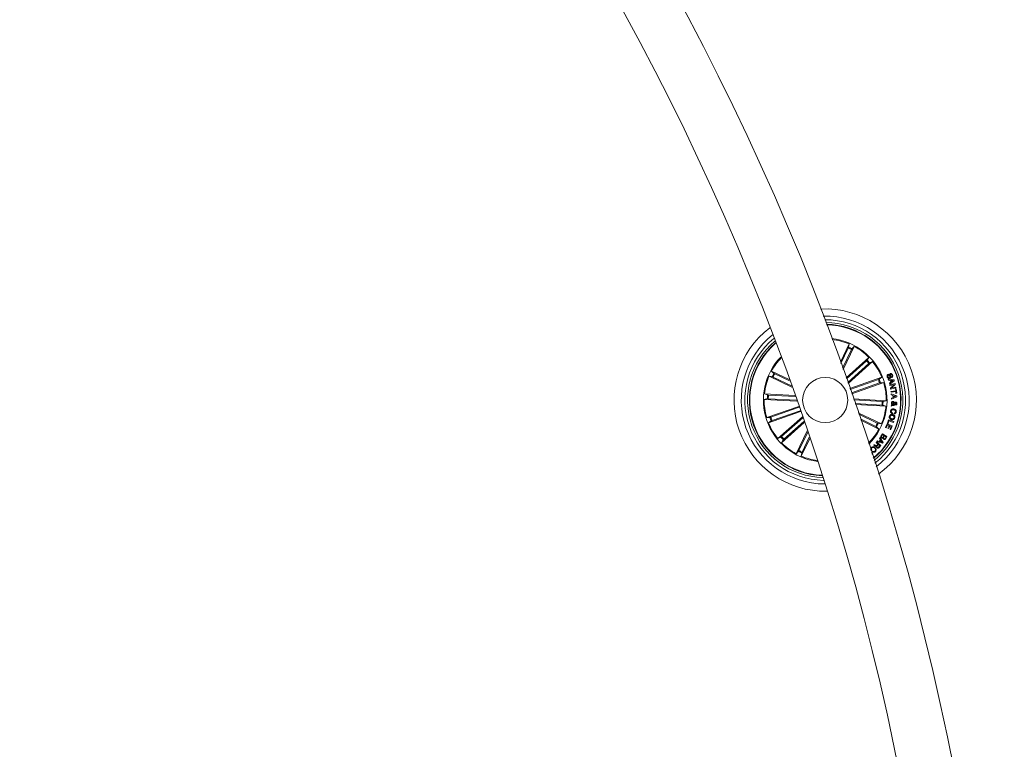
# Model space of a CAD drawing. Extents: x 1.64 to 6.41, y 0.37 to 6.15.
# Drawn here: x 5.83 to 6.38, y 2.23 to 2.63 of the extents above; entities that cross this region are included whole.
import ezdxf

# ---------------------------------------------------------------- set-up
doc = ezdxf.new("R2010")
doc.units = 0

msp = doc.modelspace()

# ---------------------------------------------------------------- linework, layer by layer
at = {"color": 7, "linetype": 'Continuous', "lineweight": 15}
for p, q in [((6.288238041683128, 2.441898716321544), (6.293076269908836, 2.451945794454173)), ((6.292595379634788, 2.449678612580852), (6.28850030212014, 2.441174996724681)), ((6.29438876418679, 2.448814941278056), (6.289447062297752, 2.438552749982433)), ((6.289708130641868, 2.437826765409068), (6.2958614757499, 2.450604570737438)), ((6.293076269908836, 2.451945794454173), (6.292789213939598, 2.450131250253276)), ((6.2958614757499, 2.450604570737438), (6.294621699138572, 2.449248803487377)), ((6.291352265163352, 2.433228982320384), (6.303968422695091, 2.444503677716808)), ((6.303968422695091, 2.444503677716808), (6.303008787914207, 2.442937148442821)), ((6.302656405254295, 2.442593170037822), (6.291551344676902, 2.432668937078075)), ((6.303982727809837, 2.441108895173625), (6.292270176692893, 2.430641544690685)), ((6.292468540950706, 2.430080724587993), (6.306028120799949, 2.442198766103343)), ((6.306028120799949, 2.442198766103343), (6.30436395911782, 2.441420567861156)), ((6.261353724285057, 2.428020668855266), (6.248715393825462, 2.434106779923991)), ((6.248715393825462, 2.434106779923991), (6.250529997631004, 2.433819723954753)), ((6.259852640911033, 2.432174516549663), (6.250056498332908, 2.436891866555766)), ((6.250056498332908, 2.436891866555766), (6.251412384792259, 2.435652268758373)), ((6.250982516094139, 2.433625770440654), (6.261087649150779, 2.428759528031902)), ((6.251846306606224, 2.435419274201946), (6.260121100231101, 2.431434465280132)), ((6.293462269588401, 2.427258802285747), (6.311183207317283, 2.433459890714244)), ((6.309240095897605, 2.432196868291454), (6.293644421382835, 2.426739526620464)), ((6.311183207317283, 2.433459890714244), (6.309697144313743, 2.432379854550914)), ((6.314720623775413, 2.432346535554485), (6.317934029384544, 2.432038498750285)), ((6.314852469249656, 2.431846392980174), (6.314720623775413, 2.432346535554485)), ((6.314793341442039, 2.435157132974223), (6.314956419750144, 2.43471886002119)), ((6.315825693889549, 2.431747032037334), (6.314852469249656, 2.431846392980174)), ((6.31612777022927, 2.430693758359508), (6.315825693889549, 2.431747032037334)), ((6.316593878551414, 2.433290553918437), (6.316431992336204, 2.433725369802074)), ((6.317934029384544, 2.432038498750285), (6.318077318950584, 2.431540442338542)), ((6.309897415920188, 2.430317951074199), (6.294301979823997, 2.424860609403209)), ((6.294483177944114, 2.424341065517024), (6.312204354091575, 2.430542183747844)), ((6.312204354091575, 2.430542183747844), (6.310369007869651, 2.430459988942699)), ((6.315340512081077, 2.430146051278667), (6.31612777022927, 2.430693758359508)), ((6.315507881923606, 2.429608715406017), (6.315340512081077, 2.430146051278667)), ((6.318077318950584, 2.431540442338542), (6.315507881923606, 2.429608715406017)), ((6.315547459407737, 2.429381085267619), (6.318517439647605, 2.42997659527357)), ((6.315639965816429, 2.428918076387004), (6.315547459407737, 2.429381085267619)), ((6.317971461101463, 2.429378581872539), (6.315639965816429, 2.428918076387004)), ((6.315914862438133, 2.427488935819225), (6.317971461101463, 2.429378581872539)), ((6.316036455913475, 2.426951659551219), (6.315914862438133, 2.427488935819225)), ((6.319004767223289, 2.427546633115367), (6.316036455913475, 2.426951659551219)), ((6.316239588542869, 2.43172026955183), (6.316466801448753, 2.430928541055278)), ((6.3175318172416, 2.431655956140117), (6.316239588542869, 2.43172026955183)), ((6.316466801448753, 2.430928541055278), (6.3175318172416, 2.431655956140117)), ((6.318620198055198, 2.429461789956645), (6.316557400508811, 2.427545441022472)), ((6.316557400508811, 2.427545441022472), (6.318911783977439, 2.428009403577403)), ((6.318517439647605, 2.42997659527357), (6.318620198055198, 2.429461789956645)), ((6.31871270446389, 2.42699385963972), (6.319108717723777, 2.427042079797344)), ((6.318833344264915, 2.426004124513225), (6.31871270446389, 2.42699385963972)), ((6.318911783977439, 2.428009403577403), (6.319004767223289, 2.427546633115367)), ((6.319108717723777, 2.427042079797344), (6.319408409877708, 2.42458776914175)), ((6.246007912441184, 2.421195907226161), (6.247794144435813, 2.421625060668544)), ((6.264150135799339, 2.420177293649272), (6.246007912441184, 2.421195907226161)), ((6.263029806896141, 2.423336280217723), (6.246181242748191, 2.424282265534953)), ((6.246181242748191, 2.424282265534953), (6.247908346935203, 2.423655850520686)), ((6.248286717220237, 2.421619130006389), (6.263951294704368, 2.420739633670406)), ((6.248398297115257, 2.423606646886424), (6.263229840084007, 2.422773910394267)), ((6.295465700908592, 2.421515149703578), (6.31362270621865, 2.420495731463985)), ((6.311344139858177, 2.420072508683757), (6.295660488887718, 2.420953077903346)), ((6.31622075347512, 2.425685180059032), (6.318833344264915, 2.426004124513225)), ((6.316279166027, 2.425210280051784), (6.31622075347512, 2.425685180059032)), ((6.318891995235374, 2.425529254308299), (6.316279166027, 2.425210280051784)), ((6.316411249919822, 2.424241019120769), (6.319468014522483, 2.42324350558813)), ((6.316411488338401, 2.423709643712596), (6.316411249919822, 2.424241019120769)), ((6.317345135494163, 2.423399103513316), (6.316411488338401, 2.423709643712596)), ((6.316511147304466, 2.42198510252531), (6.31739901809304, 2.422338289847926)), ((6.316553585811546, 2.421401394239024), (6.316511147304466, 2.42198510252531)), ((6.319495194240501, 2.422704828610973), (6.316553585811546, 2.421401394239024)), ((6.31739901809304, 2.422338289847926), (6.317345135494163, 2.423399103513316)), ((6.317758314891746, 2.423276049724178), (6.317797653957298, 2.422496510377483)), ((6.318965666576316, 2.422947836747722), (6.317758314891746, 2.423276049724178)), ((6.317797653957298, 2.422496510377483), (6.318965666576316, 2.422947836747722)), ((6.31901239661782, 2.424539519181804), (6.318891995235374, 2.425529254308299)), ((6.319408409877708, 2.42458776914175), (6.31901239661782, 2.424539519181804)), ((6.319468014522483, 2.42324350558813), (6.319495194240501, 2.422704828610973)), ((6.265146010204246, 2.417350036731319), (6.247426502986839, 2.411149484744624)), ((6.249733202739646, 2.411373657813625), (6.26532816199868, 2.416830790868358)), ((6.311232559963157, 2.418084991803722), (6.296362631603172, 2.418919874063091)), ((6.296556227489402, 2.418357861867503), (6.313449375911643, 2.417409373155193)), ((6.313449375911643, 2.417409373155193), (6.311722510143211, 2.41803578816946)), ((6.31362270621865, 2.420495731463985), (6.311836474224021, 2.42006654821928)), ((6.316389792247703, 2.41746713005598), (6.316434138103416, 2.418018622031764)), ((6.317159645839622, 2.417997045150356), (6.316389792247703, 2.41746713005598)), ((6.316434138103416, 2.418018622031764), (6.316840403362205, 2.418273014655666)), ((6.317130797191551, 2.418519748082713), (6.317975037380149, 2.419133735528545)), ((6.318110697551658, 2.418703330388622), (6.317508690639427, 2.418304336896495)), ((6.317966692729881, 2.418207926383571), (6.31794046668618, 2.417744708886699)), ((6.247426502986839, 2.411149484744624), (6.249261610790183, 2.411231619945125)), ((6.266166918559959, 2.414432299962596), (6.248447411342552, 2.408231747975902)), ((6.250390761180808, 2.40949474059637), (6.265985482021263, 2.414951873651103)), ((6.26715111045449, 2.411600989928798), (6.253602497859886, 2.399492872586803)), ((6.255647890849998, 2.400582743516521), (6.267346375270774, 2.411037398210124)), ((6.298137419506004, 2.41373811446722), (6.310915224834373, 2.407584858766155)), ((6.308648102565696, 2.408065868249492), (6.298386090084007, 2.41300768934782)), ((6.30778455047219, 2.406272334685878), (6.299280875011375, 2.410367322793559)), ((6.314236872478416, 2.407955122819499), (6.314901106639793, 2.409937275281505)), ((6.314901106639793, 2.409937275281505), (6.317800038143089, 2.408965928187923)), ((6.317087405010154, 2.413744074931697), (6.317009442134788, 2.413262737622814)), ((6.317872517391136, 2.413168145051555), (6.317949288173606, 2.413641942372875)), ((6.248447411342552, 2.408231747975902), (6.249933474346092, 2.409311813941554)), ((6.268244974895408, 2.408432734838085), (6.255662434383323, 2.397187931171016)), ((6.256974451824119, 2.399098438850002), (6.26805066375344, 2.408997131219463)), ((6.299527161403587, 2.409638000360088), (6.309574120326927, 2.404799742332057)), ((6.309574120326927, 2.404799742332057), (6.308218233867576, 2.406039369931773)), ((6.310915224834373, 2.407584858766155), (6.30910085944741, 2.407871914735393)), ((6.313264363094261, 2.405620379081325), (6.314115279003074, 2.407678259244518)), ((6.313650362773826, 2.405460728040294), (6.313264363094261, 2.405620379081325)), ((6.314301960750511, 2.407036078801708), (6.313650362773826, 2.405460728040294)), ((6.314115279003074, 2.407678259244518), (6.316962712093284, 2.406500531068401)), ((6.314610951229026, 2.407829953065471), (6.314236872478416, 2.407955122819499)), ((6.315170519634178, 2.406677020421581), (6.314301960750511, 2.407036078801708)), ((6.314566843791892, 2.405217123857097), (6.315170519634178, 2.406677020421581)), ((6.314953320308616, 2.405056906571941), (6.314566843791892, 2.405217123857097)), ((6.315118067546775, 2.409344417682246), (6.314610951229026, 2.407829953065471)), ((6.315556757732322, 2.406516803136424), (6.314953320308616, 2.405056906571941)), ((6.31764315871804, 2.408498240342693), (6.315118067546775, 2.409344417682246)), ((6.316377156063011, 2.40617762290533), (6.315556757732322, 2.406516803136424)), ((6.315730564876487, 2.404614282479839), (6.316377156063011, 2.40617762290533)), ((6.316116564556053, 2.404454631438808), (6.315730564876487, 2.404614282479839)), ((6.316962712093284, 2.406500531068401), (6.316116564556053, 2.404454631438808)), ((6.317800038143089, 2.408965928187923), (6.31764315871804, 2.408498240342693)), ((6.253602497859886, 2.399492872586803), (6.255266659542015, 2.40027107082899)), ((6.26985525397866, 2.403725338807658), (6.263769381328514, 2.391087038150386)), ((6.265241854473045, 2.39287669741209), (6.270107977672508, 2.402981860271053)), ((6.271271698757102, 2.399541897407131), (6.266554348750999, 2.389745844235973)), ((6.267035477443626, 2.392012996306972), (6.27102016715615, 2.400287849536495)), ((6.309822075649192, 2.399698568215923), (6.310107939525535, 2.400039178958492)), ((6.310346596523216, 2.398861748805599), (6.309822075649192, 2.399698568215923)), ((6.310107939525535, 2.400039178958492), (6.311823838039329, 2.397299362054424)), ((6.31071972159951, 2.401007396808223), (6.311485522075584, 2.402223450770931)), ((6.311552279277732, 2.401768905749873), (6.310991995616844, 2.400880140891628)), ((6.311485522075584, 2.402223450770931), (6.314012282176902, 2.400631053081111)), ((6.312478773876121, 2.401185078254298), (6.311552279277732, 2.401768905749873)), ((6.311968081279685, 2.400374246469096), (6.312478773876121, 2.401185078254298)), ((6.312731974407127, 2.401025933852748), (6.312274925990989, 2.40030102216299)), ((6.313574307247093, 2.400495154491023), (6.312731974407127, 2.401025933852748)), ((6.313117258830955, 2.399770212998943), (6.313574307247093, 2.400495154491023)), ((6.314012282176902, 2.400631053081111), (6.313431256099632, 2.39970789634283)), ((6.255662434383323, 2.397187931171016), (6.256622069164207, 2.398754490247325)), ((6.30668591765969, 2.39578516565855), (6.306980364604881, 2.396123571029262)), ((6.308039896770408, 2.397341860166148), (6.30827545432656, 2.397612614265041)), ((6.309021704479148, 2.396488351455287), (6.308039896770408, 2.397341860166148)), ((6.30827545432656, 2.397612614265041), (6.310543053432395, 2.395640534988002)), ((6.308369629665306, 2.395738376012401), (6.309021704479148, 2.396488351455287)), ((6.308452360912254, 2.397810680499629), (6.308724873348167, 2.398224634757594)), ((6.31157135276406, 2.396959466567592), (6.308452360912254, 2.397810680499629)), ((6.309258215709617, 2.396282208791332), (6.308680289073875, 2.395617467990474)), ((6.308724873348167, 2.398224634757594), (6.309649222179344, 2.397922409406261)), ((6.310070984645774, 2.395575953355388), (6.309258215709617, 2.396282208791332)), ((6.309381954952171, 2.394784046044902), (6.310070984645774, 2.395575953355388)), ((6.310543053432395, 2.395640534988002), (6.309613220973899, 2.394571436276988)), ((6.309649222179344, 2.397922409406261), (6.310346596523216, 2.398861748805599)), ((6.310534708782127, 2.398561877837734), (6.309991114421775, 2.397829873195247)), ((6.309991114421775, 2.397829873195247), (6.311300032421043, 2.397423667541103)), ((6.311300032421043, 2.397423667541103), (6.310534708782127, 2.398561877837734)), ((6.311823838039329, 2.397299362054424), (6.31157135276406, 2.396959466567592)), ((6.263769381328514, 2.391087038150386), (6.265008919521263, 2.39244283520277)), ((6.266554348750999, 2.389745844235973), (6.266841404720237, 2.391560358634548)), ((6.30562996177285, 2.393148911824779), (6.305353396221092, 2.39287794910963)), ((6.305401079936912, 2.391861987939433), (6.306092732234886, 2.391037417283611)), ((6.306092732234886, 2.391037417283611), (6.305758230968406, 2.390756858220653)), ((6.306030028148582, 2.392186624637203), (6.30630659370034, 2.392457587352351))]:
    msp.add_line(p, q, dxfattribs=at)
msp.add_circle((6.279815351608063, 2.420845814664028), 0.01250000000000003, dxfattribs=at)
for centre, radius, start, end in [((4.863996908946929, 1.925408495297992), 1.515000000000001, 0.1891127785376961, 89.81089697983276), ((4.863996908946929, 1.925408495297992), 1.485000000000001, 0.1929245742759255, 89.80709654618946), ((6.279815351608063, 2.420845814664028), 0.05050000000000006, 305.6470607414211, 92.92588348072098), ((6.279815351608063, 2.420845814664028), 0.04649999999999972, 307.2669873945999, 91.30595682753321), ((6.279815351608063, 2.420845814664028), 0.04450000000000023, 308.1872771740066, 90.38566704813803), ((6.279815351608063, 2.420845814664028), 0.05050000000000018, 127.4890637415221, 271.0838804805994), ((6.279815351608063, 2.420845814664028), 0.0430000000000004, 308.9349219398722, 89.63802228226513), ((6.279815351608063, 2.420845814664028), 0.04199444538644236, 309.4669187276393, 89.1060254944914), ((6.279815351608063, 2.420845814664028), 0.04174999999999998, 309.6002501464611, 88.97269407567835), ((6.279815351608063, 2.420845814664028), 0.04650000000000009, 128.9482874222848, 269.6246567998469), ((6.279815351608063, 2.420845814664028), 0.04450000000000016, 129.7876472125026, 268.7852970096221), ((6.279815351608063, 2.420845814664028), 0.043, 130.4742914411791, 268.0986527809564), ((6.279815351608063, 2.420845814664028), 0.03425000000000025, 19.28647211106611, 83.8995255965711), ((6.279815351608063, 2.420845814664028), 0.03380918254822894, 66.9067006672187, 83.5256703633016), ((6.279815351608063, 2.420845814664028), 0.04199444538644256, 130.9652320751912, 199.2864721110665), ((6.279815351608063, 2.420845814664028), 0.04174999999999987, 131.0885616526796, 199.2864721110662), ((6.279815351608063, 2.420845814664028), 0.03153819943520125, 62.47794897708581, 66.09499524504804), ((6.279815351608063, 2.420845814664028), 0.03203060331170742, 62.46700752159811, 66.10593670051529), ((6.279815351608063, 2.420845814664028), 0.033809182548229, 44.40670066721928, 61.66624355490944), ((6.279815351608063, 2.420845814664028), 0.03425000000000007, 135.8495691658707, 262.7233750562754), ((6.279815351608063, 2.420845814664028), 0.03380918254822893, 136.204664362154, 151.6662435549198), ((6.279815351608063, 2.420845814664028), 0.03203060331170769, 39.96700752161218, 43.60593670053287), ((6.279815351608063, 2.420845814664028), 0.03153819943520136, 39.97794897707842, 43.59499524505361), ((6.279815351608063, 2.420845814664028), 0.03380918254822902, 21.90670066721613, 39.16624355491504), ((6.279815351608063, 2.420845814664028), 0.03380918254822883, 156.9067006672195, 174.1662435549165), ((6.279815351608063, 2.420845814664028), 0.03203060331170742, 152.4670075216045, 156.1059367005259), ((6.279815351608063, 2.420845814664028), 0.031538199435201, 152.4779489770815, 156.0949952450484), ((6.279815351608063, 2.420845814664028), 0.03425000000000025, 314.6734186255593, 19.28647211106611), ((6.279815351608063, 2.420845814664028), 0.03153819943520118, 17.47794897708258, 21.0949952450469), ((6.279815351608063, 2.420845814664028), 0.03203060331170737, 17.46700752160843, 21.10593670053025), ((6.279815351608063, 2.420845814664028), 0.0338091825482288, 359.4067006672174, 16.66624355491857), ((6.279815351608063, 2.420845814664028), 0.03380918254822867, 179.4067006672174, 196.6662435549194), ((6.279815351608063, 2.420845814664028), 0.03203060331170772, 174.9670075216089, 178.6059367005252), ((6.279815351608063, 2.420845814664028), 0.0315381994352013, 174.9779489770839, 178.5949952450499), ((6.279815351608063, 2.420845814664028), 0.03380918254822893, 336.9067006672214, 354.1662435549164), ((6.279815351608063, 2.420845814664028), 0.03153819943520175, 354.9779489770873, 358.5949952450491), ((6.279815351608063, 2.420845814664028), 0.03203060331170771, 354.9670075216124, 358.6059367005251), ((6.279815351608063, 2.420845814664028), 0.03203060331170737, 197.4670075216084, 201.1059367005314), ((6.279815351608063, 2.420845814664028), 0.03153819943520118, 197.4779489770835, 201.094995245048), ((6.279815351608063, 2.420845814664028), 0.04199444538644217, 199.2864721110665, 267.6077121469436), ((6.279815351608063, 2.420845814664028), 0.04174999999999989, 199.2864721110662, 267.484382569438), ((6.279815351608063, 2.420845814664028), 0.03380918254822858, 201.9067006672159, 219.1662435549169), ((6.279815351608063, 2.420845814664028), 0.03380918254822862, 315.0472738588251, 331.6662435549213), ((6.279815351608063, 2.420845814664028), 0.03153819943520137, 332.4779489770845, 336.094995245049), ((6.279815351608063, 2.420845814664028), 0.03203060331170728, 332.467007521606, 336.1059367005288), ((6.279815351608063, 2.420845814664028), 0.03203060331170769, 219.9670075216121, 223.605936700535), ((6.279815351608063, 2.420845814664028), 0.03153819943520097, 219.9779489770805, 223.5949952450552), ((6.279815351608063, 2.420845814664028), 0.03380918254822881, 224.4067006672208, 241.6662435549091), ((6.279815351608063, 2.420845814664028), 0.03203060331170742, 242.4670075215981, 246.1059367005359), ((6.279815351608063, 2.420845814664028), 0.03153819943520125, 242.4779489770858, 246.094995245048), ((6.279815351608063, 2.420845814664028), 0.03380918254822894, 246.9067006672187, 262.3682798599708)]:
    msp.add_arc(centre, radius, start, end, dxfattribs=at)
for points, knots in [([(6.292595379634788, 2.449678612580852), (6.29261945415699, 2.449729320999559), (6.292667608642416, 2.449830749297573), (6.292728487188823, 2.449967402354456), (6.292771716945181, 2.450072407318616), (6.292786687693264, 2.450117453037709), (6.29278892745428, 2.450129685599854), (6.292789213939598, 2.450131250253276)], [0, 0, 0, 0, 0.2411604625315434, 0.4823754297080463, 0.7234430718666001, 0.9646259108378362, 1, 1, 1, 1]), ([(6.294621699138572, 2.449248803487377), (6.294612642270222, 2.44923643647113), (6.294594523967374, 2.449211696203695), (6.294540114463883, 2.449115022242013), (6.294473273990048, 2.448987007760429), (6.294420037620297, 2.448879693677456), (6.294392257759212, 2.448822174804151), (6.29438876418679, 2.448814941278056)], [0, 0, 0, 0, 0.2414267911782498, 0.4829752997608985, 0.7242489284534773, 0.9653217725447487, 1, 1, 1, 1]), ([(6.302656405254295, 2.442593170037822), (6.302698000556985, 2.442630801406329), (6.302781234504165, 2.442706103354789), (6.302889765983094, 2.442809006366712), (6.302969879625335, 2.442889577787347), (6.303000838790252, 2.442925302892994), (6.303007886073045, 2.442935804545724), (6.303008787914207, 2.442937148442821)], [0, 0, 0, 0, 0.2410153636027184, 0.4822818624071814, 0.7233635651505412, 0.9645988197205828, 1, 1, 1, 1]), ([(6.30436395911782, 2.441420567861156), (6.304350889378027, 2.441412620188566), (6.30432474182278, 2.44139671993263), (6.304237528088988, 2.441328163646472), (6.304126682699787, 2.441235613192656), (6.304036615069675, 2.441156596278155), (6.30398876669558, 2.441114240806722), (6.303982727809837, 2.441108895173625)], [0, 0, 0, 0, 0.2413736400632943, 0.4828964215257168, 0.7241519252933021, 0.9651855463287123, 1, 1, 1, 1]), ([(6.250982516094139, 2.433625770440654), (6.250931835454749, 2.43364987589693), (6.250830460638509, 2.43369809324834), (6.250693739298823, 2.433758869390477), (6.250588900616021, 2.433802067770017), (6.250543431447523, 2.433817199036537), (6.250531519698013, 2.433819437878591), (6.250529997631004, 2.433819723954753)], [0, 0, 0, 0, 0.2411326994353667, 0.4823298083280237, 0.7234101747991799, 0.9646577321053805, 1, 1, 1, 1]), ([(6.251412384792259, 2.435652268758373), (6.251424726406993, 2.435643156804278), (6.251449414070363, 2.435624929622459), (6.251546118599846, 2.435570626725654), (6.25167423232311, 2.435503802507794), (6.251781553693105, 2.435450547495625), (6.251839073022763, 2.435422767758757), (6.251846306606224, 2.435419274201946)], [0, 0, 0, 0, 0.2414083798287828, 0.4829034898431183, 0.7242796080784106, 0.9653256307890911, 1, 1, 1, 1]), ([(6.309240095897605, 2.432196868291454), (6.309292961728188, 2.432215707600965), (6.309398722371169, 2.432253396547983), (6.309538434568578, 2.432306980650857), (6.309643152369018, 2.432350693696765), (6.309685841753533, 2.432371817627332), (6.3096958629594, 2.432378943416894), (6.309697144313743, 2.432379854550914)], [0, 0, 0, 0, 0.2411332551185339, 0.4823987031387935, 0.7234585525189803, 0.9646402242847283, 1, 1, 1, 1]), ([(6.314213745876243, 2.433596742978648), (6.314163799276356, 2.433766195355755), (6.314064119166956, 2.434104377164484), (6.314124243706528, 2.434611983905577), (6.31441064716874, 2.434987597293218), (6.314665539046713, 2.4351005158058), (6.314793341442039, 2.435157132974223)], [0, 0, 0, 0, 0.2807079076116246, 0.560218213179685, 0.7794940889227758, 1, 1, 1, 1]), ([(6.315495722576072, 2.432757271161632), (6.315391794162521, 2.432728825033136), (6.315184131726523, 2.432671985982725), (6.314864762670636, 2.432763784134223), (6.314490444390385, 2.433046205878911), (6.314327774623377, 2.433369864074292), (6.314213745876243, 2.433596742978648)], [0, 0, 0, 0, 0.186917384974284, 0.3734851534493004, 0.5608237208972184, 1, 1, 1, 1]), ([(6.314956419750144, 2.43471886002119), (6.314849937022144, 2.43467078111278), (6.314638061630445, 2.434575115480017), (6.314459936397197, 2.434171748478149), (6.314539087554705, 2.433884320645297), (6.314587586208274, 2.433708203664378)], [0, 0, 0, 0, 0.2812326853846115, 0.5595863901641415, 1, 1, 1, 1]), ([(6.314587586208274, 2.433708203664378), (6.314658086952063, 2.433553833346165), (6.314746299483359, 2.433360680823293), (6.314939580816157, 2.433196950395116), (6.315058890563575, 2.433151077625913), (6.315186845595589, 2.433148530149678), (6.315266880314239, 2.433173475770569), (6.315306895061424, 2.433185947766856)], [0, 0, 0, 0, 0.4988625396029208, 0.6241909662726035, 0.749533162125013, 0.8747747556269814, 1, 1, 1, 1]), ([(6.315306895061424, 2.433185947766856), (6.315356768512812, 2.433208924925027), (6.315456256497681, 2.433254759955497), (6.315578275414408, 2.433448651821128), (6.315530180864, 2.433841917465121), (6.315462249334287, 2.434364137814837), (6.315393257295979, 2.434918463533177), (6.315592717274383, 2.435330176902537), (6.315788873361511, 2.435430378946563), (6.315886967464378, 2.43548048817213)], [0, 0, 0, 0, 0.0625609924648862, 0.1247971996697703, 0.2495761870868008, 0.5009847027246483, 0.7508889017450756, 0.8754240561134596, 0.9999999999999999, 0.9999999999999999, 0.9999999999999999, 0.9999999999999999]), ([(6.31609081534951, 2.435057831636028), (6.316040715722307, 2.435034361651991), (6.315965489302, 2.434999120613627), (6.315901241544493, 2.434907828968336), (6.315859033937626, 2.434747991960479), (6.315915789307423, 2.434389149763374), (6.315986815632682, 2.433861296650611), (6.316027421116429, 2.433295950906485), (6.315790935991499, 2.432905017778216), (6.31559414491498, 2.432806528975838), (6.315495722576072, 2.432757271161632)], [0, 0, 0, 0, 0.0623001610800606, 0.09354596761744789, 0.1248602474641763, 0.2502631224638212, 0.5014094935698217, 0.7507663768958761, 0.8753492457593869, 1, 1, 1, 1]), ([(6.315886967464378, 2.43548048817213), (6.315983946708611, 2.435508934169416), (6.316177592041397, 2.43556573430901), (6.316483571256397, 2.435508040411702), (6.316852333578437, 2.435259932734887), (6.3170063974879, 2.434954643583864), (6.317114346309593, 2.434740734925823)], [0, 0, 0, 0, 0.187277212941047, 0.3739496889925686, 0.561341824804849, 1, 1, 1, 1]), ([(6.316739075466087, 2.434631956449107), (6.316676262867942, 2.434768317142006), (6.316597641392873, 2.434938997533091), (6.316416822313142, 2.435069580948523), (6.316270932925176, 2.435107585261549), (6.316162802504648, 2.435077716547015), (6.31609081534951, 2.435057831636028)], [0, 0, 0, 0, 0.4990581865432646, 0.6246627575870222, 0.7501215645933865, 1, 1, 1, 1]), ([(6.316431992336204, 2.433725369802074), (6.316519443295403, 2.43377646656719), (6.316693517715164, 2.43387817659782), (6.316855152687635, 2.434224131732024), (6.316783138967123, 2.434477144121599), (6.316739075466087, 2.434631956449107)], [0, 0, 0, 0, 0.2815220731346634, 0.5603802631642462, 1, 1, 1, 1]), ([(6.317114346309593, 2.434740734925823), (6.317161097625116, 2.434584193592533), (6.317254388621093, 2.434271819561248), (6.317202878263414, 2.433803558796363), (6.316946775200035, 2.433449892567273), (6.316711717450046, 2.4333437601219), (6.316593878551414, 2.433290553918437)], [0, 0, 0, 0, 0.2808297619529257, 0.5603882565863567, 0.7796143132055967, 1, 1, 1, 1]), ([(6.310369007869651, 2.430459988942699), (6.310353810012925, 2.430457699269664), (6.310323409926225, 2.430453119264733), (6.310216647804493, 2.43042309321893), (6.310078850936788, 2.430379950380315), (6.309965399214134, 2.430341520210223), (6.309905044491201, 2.43032059582436), (6.309897415920188, 2.430317951074199)], [0, 0, 0, 0, 0.2414592375136622, 0.4829879557616664, 0.7242521141945294, 0.9651466824513045, 1, 1, 1, 1]), ([(6.248286717220237, 2.421619130006389), (6.248230602950214, 2.421621983376855), (6.248118429161037, 2.421627687333746), (6.247968907543692, 2.421631556450558), (6.24785528324203, 2.421631316527884), (6.24780824154986, 2.421628082564169), (6.247795744311999, 2.421625403622341), (6.247794144435813, 2.421625060668544)], [0, 0, 0, 0, 0.2413314447200781, 0.4824274216868391, 0.7234238403893295, 0.964593167623338, 1, 1, 1, 1]), ([(6.247908346935203, 2.423655850520686), (6.247923225482294, 2.423652162335752), (6.247952989444526, 2.423644784263391), (6.24806312429156, 2.423631622159129), (6.248206955146328, 2.423618849671191), (6.248326481994509, 2.423610700008167), (6.248390270205261, 2.423607099911404), (6.248398297115257, 2.423606646886424)], [0, 0, 0, 0, 0.2414216099411162, 0.4829546619128901, 0.7241909426326993, 0.9652930461660044, 1, 1, 1, 1]), ([(6.311722510143211, 2.41803578816946), (6.311707521083077, 2.41803947843641), (6.311677556596591, 2.418046855613706), (6.311567761008844, 2.418059977008242), (6.311423883359096, 2.418072788347437), (6.311304371309218, 2.418080843676277), (6.311240586893446, 2.418084528134238), (6.311232559963157, 2.418084991803722)], [0, 0, 0, 0, 0.2415597968565963, 0.4828998751050669, 0.7241605685434545, 0.9652870712168249, 1, 1, 1, 1]), ([(6.311344139858177, 2.420072508683757), (6.311400165336563, 2.420069658638784), (6.311512240295299, 2.420063957327846), (6.311661790007504, 2.420060037982972), (6.311775058479595, 2.420060312667553), (6.311823105340961, 2.42006361375485), (6.311834959948881, 2.420066215836495), (6.311836474224021, 2.42006654821928)], [0, 0, 0, 0, 0.2410600707045721, 0.4822234142298038, 0.7232862267899202, 0.9646533402433809, 1, 1, 1, 1]), ([(6.315994971080711, 2.414820057979183), (6.316050219032332, 2.415039933710705), (6.316160433502985, 2.415478565128751), (6.316680643941863, 2.415881469425379), (6.317242404671402, 2.41602303433588), (6.317592105051729, 2.415987041816992), (6.317767136379173, 2.415969026914195)], [0, 0, 0, 0, 0.279864075709353, 0.5583025263340903, 0.7789224733826229, 1, 1, 1, 1]), ([(6.31771754531472, 2.415483517280177), (6.317555525282257, 2.41550053803283), (6.317232176893596, 2.415534506875202), (6.316783319665133, 2.415403215140157), (6.316473873621375, 2.415095934605764), (6.316413577408595, 2.414845465568277), (6.316383354946067, 2.41471992217596)], [0, 0, 0, 0, 0.2808958192439227, 0.5605924721457174, 0.7797543672110355, 1, 1, 1, 1]), ([(6.316456311031272, 2.419169885745601), (6.31646907255991, 2.419308561749774), (6.316494444316971, 2.419584269620749), (6.316723613601551, 2.419917465940423), (6.31705049463538, 2.420077600204354), (6.317267474592468, 2.420092030886305), (6.317375891490867, 2.420099241366939)], [0, 0, 0, 0, 0.2811431482092474, 0.5589530740675365, 0.7796250842834901, 1, 1, 1, 1]), ([(6.316840403362205, 2.418273014655666), (6.316764576856015, 2.418331931048971), (6.316612333456773, 2.418450222559938), (6.31647616152962, 2.418774809648077), (6.316463836448504, 2.419020110540509), (6.316456311031272, 2.419169885745601)], [0, 0, 0, 0, 0.2787146624061081, 0.5595994034190728, 1, 1, 1, 1]), ([(6.317346089168479, 2.419636739125804), (6.317272281735013, 2.419632879449761), (6.317124657246422, 2.419625159594518), (6.316963514843378, 2.419487357449766), (6.316862138125613, 2.419327891856269), (6.316844784323377, 2.419213991839983), (6.316836111827781, 2.419157070746974)], [0, 0, 0, 0, 0.2792057100697565, 0.5584478177580702, 0.7793360031683202, 1, 1, 1, 1]), ([(6.316836111827781, 2.419157070746974), (6.316837504173135, 2.419088866815732), (6.316840287755026, 2.418952513265942), (6.316934476933779, 2.418722976285344), (6.317056360029296, 2.418596804474495), (6.317130797191551, 2.418519748082713)], [0, 0, 0, 0, 0.2803603437541863, 0.5604974287226702, 1, 1, 1, 1]), ([(6.31794046668618, 2.417744708886699), (6.317845956663531, 2.417750020843533), (6.317690364081598, 2.417758765959186), (6.31748459897126, 2.417829607277843), (6.317321504682623, 2.417911992822162), (6.317213612334468, 2.417968687255632), (6.317159645839622, 2.417997045150356)], [0, 0, 0, 0, 0.3400015007036944, 0.5597471026187197, 0.7797906328301618, 1, 1, 1, 1]), ([(6.317975037380149, 2.419133735528545), (6.317895892927522, 2.419274894162654), (6.317785619620976, 2.419471572878823), (6.317532388226153, 2.419614181280209), (6.317408252431319, 2.419629212145787), (6.317346089168479, 2.419636739125804)], [0, 0, 0, 0, 0.5593327986367164, 0.7793278635882072, 0.9999999999999999, 0.9999999999999999, 0.9999999999999999, 0.9999999999999999]), ([(6.317375891490867, 2.420099241366939), (6.317492998997762, 2.420083623038799), (6.317726809677636, 2.420052440307495), (6.318052247742413, 2.419765971991173), (6.318181804736566, 2.419496380783615), (6.318261139675071, 2.419331295123653)], [0, 0, 0, 0, 0.2800511381693284, 0.5591353513738103, 1, 1, 1, 1]), ([(6.317508690639427, 2.418304336896495), (6.317592776001829, 2.418279344623961), (6.317742903996516, 2.418234722829508), (6.317898322677804, 2.418216113008416), (6.317966692729881, 2.418207926383571)], [0, 0, 0, 0, 0.5600911581492374, 1, 1, 1, 1]), ([(6.318704121395042, 2.414356274238185), (6.318713017078421, 2.414516755869012), (6.318730783223812, 2.414837264127882), (6.318356725361708, 2.415313992991205), (6.317960088272214, 2.415419189673885), (6.31771754531472, 2.415483517280177)], [0, 0, 0, 0, 0.280371659192407, 0.5599483994664525, 1, 1, 1, 1]), ([(6.317767136379173, 2.415969026914195), (6.317987068321299, 2.415914782979561), (6.318426242823746, 2.415806465139164), (6.318915456409014, 2.415375735195494), (6.319145795017631, 2.414824801976918), (6.319113942441943, 2.414469955860225), (6.319097988887718, 2.414292229047374)], [0, 0, 0, 0, 0.2803722059137128, 0.5598655786425643, 0.7795560265306579, 1, 1, 1, 1]), ([(6.318841212078025, 2.418116016021327), (6.318749919727322, 2.418131511525796), (6.31856710137056, 2.418162542194217), (6.318304909221849, 2.418376673861882), (6.318184362644741, 2.418579428547801), (6.318110697551658, 2.418703330388622)], [0, 0, 0, 0, 0.2794946764803624, 0.5597046968296983, 1, 1, 1, 1]), ([(6.318261139675071, 2.419331295123653), (6.318330497534118, 2.419382442894376), (6.318444709661874, 2.419466668327599), (6.318606481919501, 2.419580906183531), (6.318768194850618, 2.419636325582081), (6.318880044850301, 2.419632968052619), (6.318936102672508, 2.419631285300807)], [0, 0, 0, 0, 0.3405672499040133, 0.5608147483387429, 0.7798858398031144, 1, 1, 1, 1]), ([(6.318897240444114, 2.419168812861995), (6.318847044480789, 2.419164555652434), (6.318746332708299, 2.419156014106617), (6.318599821800303, 2.419048338432494), (6.318493656270318, 2.418978510355765), (6.31842874793618, 2.418935818305568)], [0, 0, 0, 0, 0.2785781020907095, 0.5589312877906819, 1, 1, 1, 1]), ([(6.31842874793618, 2.418935818305568), (6.318491107465361, 2.418846289302523), (6.318577902245535, 2.41872167883416), (6.318735524453883, 2.418598538249005), (6.318821390197213, 2.418585769317228), (6.318864338680198, 2.418579382529811)], [0, 0, 0, 0, 0.560546138550667, 0.7801931719018822, 1, 1, 1, 1]), ([(6.319523804469993, 2.418884349694804), (6.319509862756446, 2.418777448148487), (6.319482016477918, 2.418563929901965), (6.319326053706289, 2.418301425576219), (6.31909722716132, 2.418128512383731), (6.31892659989755, 2.418120183889579), (6.318841212078025, 2.418116016021327)], [0, 0, 0, 0, 0.2807256496642094, 0.5607032876057381, 0.780160640413608, 1, 1, 1, 1]), ([(6.318864338680198, 2.418579382529811), (6.318907171707322, 2.418584376266029), (6.318993118116351, 2.418594396423936), (6.319083640536105, 2.418680608522665), (6.319132708769031, 2.418779955357292), (6.319140237814606, 2.418846921055381), (6.319144003673484, 2.418880415788249)], [0, 0, 0, 0, 0.2781859709216356, 0.5581927510096997, 0.7790179717901529, 1, 1, 1, 1]), ([(6.319144003673484, 2.418880415788249), (6.319142227993906, 2.418920552911171), (6.319138680977785, 2.419000728987374), (6.319083848727685, 2.419104549787958), (6.318991466457716, 2.419158246387311), (6.318928680296251, 2.41916528720715), (6.318897240444114, 2.419168812861995)], [0, 0, 0, 0, 0.2802121782393552, 0.5597389977309303, 0.779541534716963, 1, 1, 1, 1]), ([(6.318936102672508, 2.419631285300807), (6.319034923324706, 2.419612448845001), (6.319232728047735, 2.419574744783737), (6.319432042004037, 2.419361831433127), (6.319523474469987, 2.419119680785947), (6.319523694377251, 2.418962859529974), (6.319523804469993, 2.418884349694804)], [0, 0, 0, 0, 0.2790848245938335, 0.5586311688224086, 0.7790363687021538, 1, 1, 1, 1]), ([(6.249261610790183, 2.411231619945125), (6.249276808134182, 2.4112339254429), (6.249307206566796, 2.41123853700653), (6.249413973238786, 2.411268503486951), (6.249551767441643, 2.41131166203999), (6.249665219453375, 2.411350088581723), (6.249725574169515, 2.411371013052706), (6.249733202739646, 2.411373657813625)], [0, 0, 0, 0, 0.2414630670425736, 0.4829856311147616, 0.7242508743462969, 0.965146525739952, 1, 1, 1, 1]), ([(6.316499226375511, 2.409948093524532), (6.316283224907336, 2.410027309257643), (6.315851492061865, 2.410185641671544), (6.315415931967619, 2.41068636512792), (6.315254740109891, 2.411268736171276), (6.315320781373954, 2.411624068867618), (6.315353863521507, 2.411802066197948)], [0, 0, 0, 0, 0.2799897931714921, 0.5596294836877235, 0.7794045494083294, 1, 1, 1, 1]), ([(6.315353863521507, 2.411802066197948), (6.315429458672368, 2.412018331257547), (6.315580362614339, 2.412450042149449), (6.316131142312981, 2.412815667101455), (6.316704472714759, 2.412939102550895), (6.317055048819993, 2.412876897180916), (6.317230456157615, 2.412845773330287)], [0, 0, 0, 0, 0.2798305521815247, 0.5586010864987172, 0.7791503553994709, 0.9999999999999999, 0.9999999999999999, 0.9999999999999999, 0.9999999999999999]), ([(6.315761082454612, 2.411699546208934), (6.315735597727139, 2.411537957873243), (6.315684745665733, 2.411215525546833), (6.315933938684806, 2.410812755740064), (6.316263523305521, 2.410561796450911), (6.316504346352117, 2.410484703468515), (6.316624872966697, 2.410446120133952)], [0, 0, 0, 0, 0.2796876368718683, 0.5580869128860968, 0.778832262583707, 0.9999999999999999, 0.9999999999999999, 0.9999999999999999, 0.9999999999999999]), ([(6.317104809566429, 2.412347746720866), (6.316949806823642, 2.412374974002425), (6.316640236875385, 2.412429352060451), (6.316203339794113, 2.412320942385122), (6.315881105590547, 2.412053173197254), (6.315801134685655, 2.411817553039275), (6.315761082454612, 2.411699546208934)], [0, 0, 0, 0, 0.2805899794576492, 0.5603915378988386, 0.7798286799895331, 1, 1, 1, 1]), ([(6.317009442134788, 2.413262737622814), (6.316824684718126, 2.413325877936783), (6.31645616831649, 2.413451817353573), (6.316081116045963, 2.4138740363629), (6.315946434420324, 2.414364495612282), (6.315978776179788, 2.414668053549247), (6.315994971080711, 2.414820057979183)], [0, 0, 0, 0, 0.2803397682837172, 0.5591645764977253, 0.7792548667502224, 1, 1, 1, 1]), ([(6.316383354946067, 2.41471992217596), (6.316373070002653, 2.414592067456879), (6.316352542834279, 2.414336889063331), (6.316523000424622, 2.414005994870024), (6.316793967214165, 2.413810176156214), (6.316989484749156, 2.413766132925747), (6.317087405010154, 2.413744074931697)], [0, 0, 0, 0, 0.2801794258786293, 0.559195126427547, 0.7792334673269006, 1, 1, 1, 1]), ([(6.318387263103416, 2.411036414733486), (6.318312351187201, 2.410816468127384), (6.318162920217487, 2.410377728387423), (6.317613844631763, 2.409994570354772), (6.317033857742627, 2.409857595316479), (6.316677471915126, 2.409917921516452), (6.316499226375511, 2.409948093524532)], [0, 0, 0, 0, 0.2800374179865953, 0.558606227776941, 0.7792379352917269, 1, 1, 1, 1]), ([(6.316624872966697, 2.410446120133952), (6.31678339689064, 2.410419813162908), (6.31710018280212, 2.410367242689041), (6.317545377992571, 2.410490359532097), (6.317861320222205, 2.410777685203878), (6.317940247935907, 2.411018724284971), (6.317979805751731, 2.411139530768947)], [0, 0, 0, 0, 0.2803585946551772, 0.5602539398349599, 0.7796034770390303, 1, 1, 1, 1]), ([(6.317979805751731, 2.411139530768947), (6.318001583724209, 2.411297489414282), (6.318045100230718, 2.411613120652678), (6.317718321971894, 2.412116682496771), (6.317337516173081, 2.41226010355175), (6.317104809566429, 2.412347746720866)], [0, 0, 0, 0, 0.2803765251686301, 0.5602453076729901, 1, 1, 1, 1]), ([(6.317230456157615, 2.412845773330287), (6.317444063873451, 2.412769620438373), (6.317870808398721, 2.412617482536509), (6.318307689127023, 2.412133057620023), (6.318482270096679, 2.411562977127633), (6.318418964044282, 2.41121211257157), (6.318387263103416, 2.411036414733486)], [0, 0, 0, 0, 0.2801680508583675, 0.5597184605346851, 0.7795259928786399, 1, 1, 1, 1]), ([(6.319097988887718, 2.414292229047374), (6.319058015250631, 2.414124880367566), (6.318978161757498, 2.413790575620195), (6.318676196599752, 2.413402086195377), (6.318278598937765, 2.413185991377364), (6.318008011007619, 2.413174099676297), (6.317872517391136, 2.413168145051555)], [0, 0, 0, 0, 0.2803073025858518, 0.5599569837321713, 0.7796538092291915, 1, 1, 1, 1]), ([(6.317949288173606, 2.413641942372875), (6.318055777062098, 2.413654325357766), (6.318268331034671, 2.413679042045755), (6.318586364736275, 2.413923426705631), (6.318659477059112, 2.414192171495642), (6.318704121395042, 2.414356274238185)], [0, 0, 0, 0, 0.2810561073892359, 0.5609936679777237, 1, 1, 1, 1]), ([(6.250390761180808, 2.40949474059637), (6.250337802361868, 2.409475927124322), (6.250231983851689, 2.409438335395055), (6.250092384222354, 2.409384605189311), (6.249987773060992, 2.409340967440032), (6.24994477485272, 2.409319761295734), (6.249934754847954, 2.409312714485405), (6.249933474346092, 2.409311813941554)], [0, 0, 0, 0, 0.2414041382857959, 0.4823564192041997, 0.7233833842291413, 0.9646499081535168, 1, 1, 1, 1]), ([(6.308218233867576, 2.406039369931773), (6.308205894855901, 2.406048483404783), (6.30818121239953, 2.406066713624973), (6.308084505612085, 2.406120973084565), (6.307956606711924, 2.406187851148329), (6.307849302329187, 2.406241060949746), (6.3077917839377, 2.406268841079642), (6.30778455047219, 2.406272334685878)], [0, 0, 0, 0, 0.2414749059642897, 0.4830365660148105, 0.7242036264071527, 0.9653160753967456, 0.9999999999999999, 0.9999999999999999, 0.9999999999999999, 0.9999999999999999]), ([(6.308648102565696, 2.408065868249492), (6.308698883585278, 2.408041775713138), (6.30880033718155, 2.407993642090033), (6.308936837020367, 2.407932732210305), (6.309041929522079, 2.407889528971839), (6.30908669870014, 2.407874435648253), (6.309099252598925, 2.407872200788448), (6.30910085944741, 2.407871914735393)], [0, 0, 0, 0, 0.2414131323028735, 0.4823107269624389, 0.7233764615428898, 0.9645933010809358, 1, 1, 1, 1]), ([(6.255266659542015, 2.40027107082899), (6.255279822674352, 2.400279006967169), (6.255306152232761, 2.400294881229383), (6.255393341260783, 2.400363387771008), (6.255503917143228, 2.400456094217416), (6.255594005045692, 2.400535041378383), (6.255641852127395, 2.400577397767593), (6.255647890849998, 2.400582743516521)], [0, 0, 0, 0, 0.2414892840816202, 0.4830389959796442, 0.7241211674957699, 0.9651816644240866, 1, 1, 1, 1]), ([(6.256974451824119, 2.399098438850002), (6.256932770205522, 2.399060818439906), (6.256849406783983, 2.398985577453368), (6.256740809166486, 2.398882578907036), (6.2566609426823, 2.3988021035405), (6.256629276664098, 2.39876625482176), (6.256622886021757, 2.398755823578101), (6.256622069164207, 2.398754490247325)], [0, 0, 0, 0, 0.2412179767960892, 0.4824370201919196, 0.7234510564498188, 0.9646512698576087, 1, 1, 1, 1]), ([(6.310965531154563, 2.39978541218336), (6.310863352312806, 2.39986845863792), (6.310658970761422, 2.400034570945758), (6.310538589523373, 2.400395572384239), (6.310570325768408, 2.400736470497284), (6.310669869372061, 2.400916990804404), (6.31071972159951, 2.401007396808223)], [0, 0, 0, 0, 0.2795148802090643, 0.5590950519612999, 0.7791912995691479, 1, 1, 1, 1]), ([(6.310991995616844, 2.400880140891628), (6.310950555903743, 2.400803014543429), (6.310867922597209, 2.400649219917538), (6.310878841717836, 2.400396312589345), (6.310990274316607, 2.400196516845747), (6.311101344138292, 2.400116410000027), (6.311156981273582, 2.400076282849864)], [0, 0, 0, 0, 0.2805442099929021, 0.5594222056240824, 0.7793056117248433, 1, 1, 1, 1]), ([(6.311872475429466, 2.399858368268565), (6.311801683811195, 2.399797235301079), (6.311660342449313, 2.399675178239943), (6.311316546072346, 2.399614501448365), (6.31109859250263, 2.399720624017261), (6.310965531154563, 2.39978541218336)], [0, 0, 0, 0, 0.2810059938358218, 0.5610518706870055, 1, 1, 1, 1]), ([(6.311156981273582, 2.400076282849864), (6.311230702508949, 2.400037583969233), (6.311341396630366, 2.399979476714635), (6.31150871617079, 2.399983757870106), (6.311741163644724, 2.400070820381463), (6.311867323626542, 2.40023951696471), (6.311968081279685, 2.400374246469096)], [0, 0, 0, 0, 0.2503886333274622, 0.3759642611724426, 0.5016139379113885, 0.9999999999999999, 0.9999999999999999, 0.9999999999999999, 0.9999999999999999]), ([(6.312200777812889, 2.399125111928539), (6.312136490938981, 2.399172775841366), (6.312008034167873, 2.399268016937487), (6.311860515072039, 2.39952384983712), (6.311867944770979, 2.399731650586035), (6.311872475429466, 2.399858368268565)], [0, 0, 0, 0, 0.2810449375050653, 0.5615784840144822, 1, 1, 1, 1]), ([(6.312274925990989, 2.40030102216299), (6.31219166124883, 2.400156388541322), (6.312087432204818, 2.399975339231346), (6.312105702403569, 2.399730883244076), (6.312168793829796, 2.399578441882534), (6.312266867439218, 2.39950348521407), (6.312332146449974, 2.399453593125896)], [0, 0, 0, 0, 0.4989497464919472, 0.6245747446048789, 0.7501122938196682, 1, 1, 1, 1]), ([(6.313431256099632, 2.39970789634283), (6.313296513869757, 2.399472571054747), (6.313127909513055, 2.399178106068896), (6.312765079154628, 2.399021635385494), (6.312502243765307, 2.398988452225451), (6.312321097953527, 2.399070568738624), (6.312200777812889, 2.399125111928539)], [0, 0, 0, 0, 0.4998201820024542, 0.6254302035242765, 0.7512043466520235, 1, 1, 1, 1]), ([(6.312332146449974, 2.399453593125896), (6.312404526914106, 2.399413897145233), (6.31251325139216, 2.39935426883486), (6.312680594284172, 2.399356169275114), (6.312905346966671, 2.399461022697934), (6.313023094212424, 2.399632821980992), (6.313117258830955, 2.399770212998943)], [0, 0, 0, 0, 0.2499898408121269, 0.375515897798931, 0.5005886813437629, 1, 1, 1, 1]), ([(6.305353396221092, 2.39287794910963), (6.305250508922468, 2.39302905510031), (6.305045201590117, 2.3933305808306), (6.304999377819867, 2.393856105853343), (6.305164302314905, 2.394302697817229), (6.305356724761863, 2.394514214231932), (6.305453055187156, 2.394620103469447)], [0, 0, 0, 0, 0.2802963005880552, 0.5593196295713125, 0.7793868221613696, 1, 1, 1, 1]), ([(6.305639498516014, 2.394380850425319), (6.305554419924176, 2.394281352226318), (6.305384559472811, 2.39408270285258), (6.305337935699056, 2.393708432654776), (6.305430895158919, 2.393382394100621), (6.305563554467467, 2.393226799967273), (6.30562996177285, 2.393148911824779)], [0, 0, 0, 0, 0.2800436204928982, 0.5591105204833045, 0.7792971890038488, 0.9999999999999999, 0.9999999999999999, 0.9999999999999999, 0.9999999999999999]), ([(6.305453055187156, 2.394620103469447), (6.305626518687758, 2.394761504502593), (6.305972674018319, 2.395043677531555), (6.306623041828869, 2.395043629529139), (6.307146304230384, 2.394817555469702), (6.30740230129747, 2.394584115090665), (6.307530396266868, 2.394467306962566)], [0, 0, 0, 0, 0.279745469696528, 0.558246462328396, 0.778956819595115, 1, 1, 1, 1]), ([(6.307274096294334, 2.394175095191554), (6.307144980284603, 2.394292299053367), (6.306887244272202, 2.394526256531136), (6.306421335239049, 2.394706106398688), (6.305956756833821, 2.394647907822056), (6.305745412586459, 2.394470005332666), (6.305639498516014, 2.394380850425319)], [0, 0, 0, 0, 0.2809314306840832, 0.5607836459802049, 0.7798890084054241, 1, 1, 1, 1]), ([(6.307059996410301, 2.395629001489238), (6.30699483131353, 2.395669893854357), (6.306878532271424, 2.395742873764254), (6.306744742059676, 2.395772249736525), (6.30668591765969, 2.39578516565855)], [0, 0, 0, 0, 0.5603235901096507, 1, 1, 1, 1]), ([(6.306980364604881, 2.396123571029262), (6.307047876439055, 2.396100482391501), (6.307183748496454, 2.396054014972078), (6.307375990568273, 2.395882271212167), (6.307527335657268, 2.395778612040219), (6.307619803234031, 2.39571527921255)], [0, 0, 0, 0, 0.2775611351165386, 0.5586102486538345, 1, 1, 1, 1]), ([(6.308190338893821, 2.395286721816615), (6.308145726755766, 2.395256306351855), (6.30805664406118, 2.395195571949191), (6.307895060137623, 2.395154879500141), (6.307734002058238, 2.395188269939971), (6.307438083438639, 2.395319335133562), (6.307228041182254, 2.395491367007705), (6.307059996410301, 2.395629001489238)], [0, 0, 0, 0, 0.1250444493737727, 0.2496920562813103, 0.374399838259163, 0.4994872064426632, 0.9999999999999999, 0.9999999999999999, 0.9999999999999999, 0.9999999999999999]), ([(6.307406418605735, 2.392558647027568), (6.307518674915924, 2.39269222216728), (6.307742728220303, 2.392958825901049), (6.307719640491582, 2.393615425346268), (6.307443197876763, 2.39396267842782), (6.307274096294334, 2.394175095191554)], [0, 0, 0, 0, 0.2805182839361842, 0.5598887790736691, 1, 1, 1, 1]), ([(6.307530396266868, 2.394467306962566), (6.307674585462093, 2.39429437553726), (6.307962464227201, 2.393949111905728), (6.308103505218936, 2.393317371272466), (6.307967074562766, 2.392739339737785), (6.307732206593256, 2.39247414056939), (6.307614558025291, 2.392341298690395)], [0, 0, 0, 0, 0.280439417398788, 0.5599070932579594, 0.7795514630835252, 1, 1, 1, 1]), ([(6.307619803234031, 2.39571527921255), (6.307686691517587, 2.395674100440523), (6.307819793452621, 2.395592158223587), (6.308041086495804, 2.395526564270568), (6.308238584348244, 2.39560620474492), (6.308325879848708, 2.39569425029436), (6.308369629665306, 2.395738376012401)], [0, 0, 0, 0, 0.2812565406646619, 0.5596763413390468, 0.7793233419241645, 1, 1, 1, 1]), ([(6.308420889659812, 2.394395483365611), (6.308354201564567, 2.39446105208367), (6.308221026139405, 2.394591992124363), (6.308113860098628, 2.394836346024419), (6.308109465460928, 2.395081373971594), (6.308163360416456, 2.395218220060291), (6.308190338893821, 2.395286721816615)], [0, 0, 0, 0, 0.2803606395919891, 0.5598772500768749, 0.7796854725194028, 1, 1, 1, 1]), ([(6.308680289073875, 2.395617467990474), (6.30856932441044, 2.395475662671781), (6.308430460817091, 2.3952982044117), (6.308402819741771, 2.395032647578309), (6.308454418196744, 2.394860322468519), (6.30854947788721, 2.394766435281672), (6.308612816615989, 2.394703877797679)], [0, 0, 0, 0, 0.4989508262581036, 0.6243979161737294, 0.7497345257029977, 1, 1, 1, 1]), ([(6.309613220973899, 2.394571436276988), (6.3095236870448, 2.394480135608231), (6.309345139921488, 2.394298065281111), (6.308999673313066, 2.394173058882882), (6.308663558002378, 2.394215304928895), (6.308501857507038, 2.394335365675837), (6.308420889659812, 2.394395483365611)], [0, 0, 0, 0, 0.2808404922172543, 0.5600475985840361, 0.7797038361247736, 1, 1, 1, 1]), ([(6.308612816615989, 2.394703877797679), (6.308679880720474, 2.394655247548488), (6.308813659632603, 2.394558240335996), (6.309055889816234, 2.394547043122381), (6.309248169523739, 2.394644017607303), (6.309337307720012, 2.394737315378963), (6.309381954952171, 2.394784046044902)], [0, 0, 0, 0, 0.280129696405646, 0.5588003647038698, 0.7790134490465543, 0.9999999999999999, 0.9999999999999999, 0.9999999999999999, 0.9999999999999999]), ([(6.265008919521263, 2.39244283520277), (6.265017975535796, 2.392455216311487), (6.265036090798317, 2.392479982949604), (6.265090505108317, 2.392576609290729), (6.265157340044238, 2.392704610535163), (6.265210610500942, 2.392811910895284), (6.265238361176285, 2.392869453821909), (6.265241854473045, 2.39287669741209)], [0, 0, 0, 0, 0.2414400675234992, 0.4829663413548673, 0.7242088997407491, 0.9652830013490457, 1, 1, 1, 1]), ([(6.267035477443626, 2.392012996306972), (6.267011284687369, 2.391962301374999), (6.266962923844956, 2.391860963206294), (6.266902418050263, 2.391724182422381), (6.266859215039956, 2.391619238792488), (6.266843922911063, 2.391574157691742), (6.266841690239614, 2.391561923209453), (6.266841404720237, 2.391560358634548)], [0, 0, 0, 0, 0.2412937230702336, 0.4823413912175998, 0.7233982049449941, 0.9646274997938898, 1, 1, 1, 1]), ([(6.307614558025291, 2.392341298690395), (6.307488367847311, 2.392235709550037), (6.307236197233136, 2.392024706769966), (6.306780017522739, 2.391910500403552), (6.306353470208803, 2.391971955421381), (6.306137908975002, 2.392115023892406), (6.306030028148582, 2.392186624637203)], [0, 0, 0, 0, 0.2801508956363339, 0.5598361499969532, 0.7797134528125489, 1, 1, 1, 1]), ([(6.30630659370034, 2.392457587352351), (6.306404853963, 2.392399375635138), (6.30660099289649, 2.392283178264783), (6.306928126717976, 2.392281233990331), (6.307204375941167, 2.392383321078252), (6.307339041690751, 2.392500179566717), (6.307406418605735, 2.392558647027568)], [0, 0, 0, 0, 0.2801703130788897, 0.5592525901872375, 0.7794821560023248, 1, 1, 1, 1])]:
    msp.add_open_spline(points, degree=3, knots=knots, dxfattribs=at)

doc.saveas('drawing.dxf')
